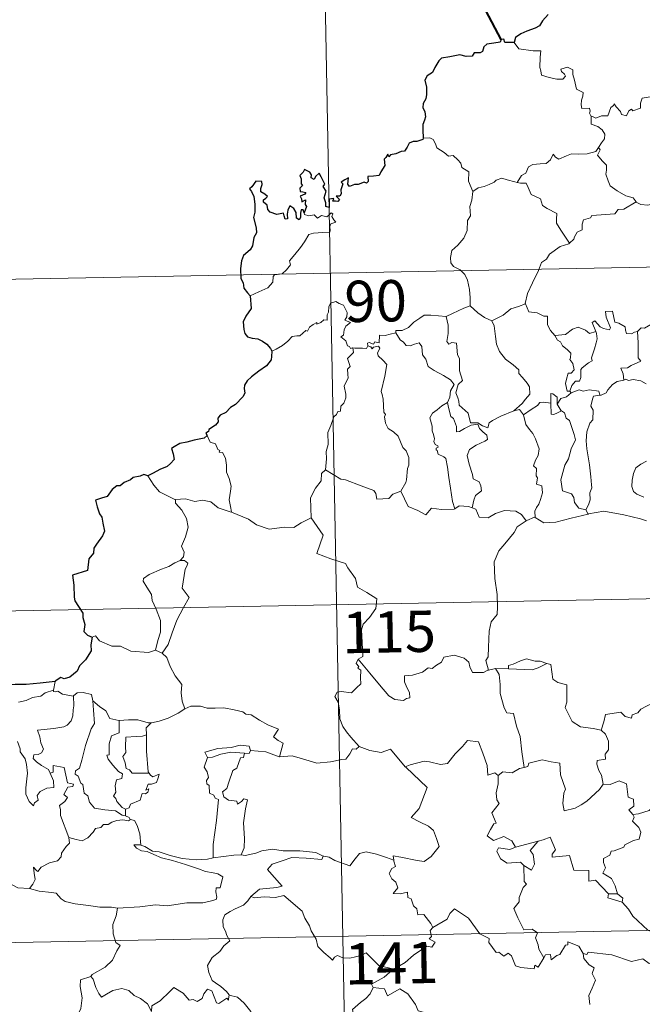
# Model space of a CAD drawing. Extents: x 626178 to 630689, y 780311 to 783365.
# Drawn here: x 626576 to 626689, y 782420 to 782599 of the extents above; entities that cross this region are included whole.
import ezdxf
from ezdxf.enums import TextEntityAlignment as Align

# ---------------------------------------------------------------- set-up
doc = ezdxf.new("R2010")
doc.units = 0
doc.header["$MEASUREMENT"] = 0
doc.layers.add('Nivel 63', color=7, linetype='Continuous')
doc.styles.add('Style-font002', font='font002.shx')

msp = doc.modelspace()

# ---------------------------------------------------------------- linework, layer by layer
at = {"layer": 'Nivel 63', "color": 7, "linetype": 'Continuous', "lineweight": 0}
for p, q in [((626631.499, 782613.001), (626636.055, 782372.112)), ((626544.373, 782551.111), (626897.434, 782557.786)), ((626457.244, 782489.222), (626986.839, 782499.235)), ((626458.382, 782428.998), (626987.974, 782439.014))]:
    msp.add_line(p, q, dxfattribs=at)
at = {"layer": 'Nivel 63', "color": 7, "linetype": 'Continuous', "lineweight": 40, "flags": 128}
msp.add_lwpolyline([(626663.632, 782595.253), (626660.88, 782600.51), (626657.255, 782602.746), (626655.828, 782605.66), (626653.889, 782607.616)], dxfattribs=at)
at = {"layer": 'Nivel 63', "color": 7, "linetype": 'Continuous', "lineweight": 30, "flags": 128}
for points in [[(626672.192, 782599.768), (626671.181, 782598.637), (626670.625, 782597.695), (626669.797, 782597.268), (626668.293, 782596.751), (626667.215, 782596.283), (626666.284, 782595.614), (626666.005, 782594.681)], [(626666.005, 782594.681), (626664.335, 782594.673), (626664.135, 782595.309), (626663.632, 782595.253), (626663.457, 782594.759), (626662.299, 782594.552), (626661.028, 782594.368), (626660.521, 782593.897), (626660.235, 782593.068), (626659.818, 782592.792), (626658.74, 782592.782), (626658.36, 782592.228), (626657.322, 782592.133), (626656.174, 782592.423), (626654.326, 782592.076), (626652.799, 782591.845), (626652.324, 782591.347), (626651.581, 782590.124), (626651.185, 782589.263), (626650.229, 782588.614), (626649.785, 782587.859), (626650.11, 782586.564), (626650.097, 782585.251), (626649.97, 782584.424), (626649.522, 782583.59), (626649.434, 782582.875), (626649.772, 782582.103), (626649.906, 782581.186), (626649.711, 782580.586), (626649.418, 782579.768), (626649.444, 782578.84), (626649.505, 782577.295)], [(626649.505, 782577.295), (626649.441, 782577.059), (626648.344, 782576.702), (626647.688, 782576.675), (626646.961, 782576.411), (626646.584, 782575.653), (626646.134, 782574.965), (626645.485, 782574.908), (626644.545, 782574.483), (626643.573, 782574.269), (626643.258, 782573.916), (626643.068, 782574.409), (626642.738, 782573.774), (626642.408, 782573.476), (626642.518, 782572.336), (626641.804, 782571.223), (626641.511, 782570.553), (626640.485, 782570.42), (626639.451, 782570.34), (626639.532, 782569.438), (626639.195, 782569.143), (626638.808, 782569.302), (626637.668, 782568.89), (626637.011, 782568.913), (626636.129, 782568.507), (626635.788, 782568.959), (626635.937, 782570.102), (626635.244, 782569.723), (626634.613, 782569.318), (626634.915, 782569.031), (626634.518, 782567.899), (626634.587, 782567.225), (626634.367, 782566.792), (626633.729, 782566.783), (626634.29, 782566.191), (626634.027, 782565.816), (626633.562, 782565.865), (626633.096, 782565.894), (626633.265, 782566.342), (626632.409, 782566.215), (626632.418, 782565.576), (626632.416, 782564.696), (626631.795, 782564.869), (626631.837, 782565.581), (626631.542, 782566.474), (626631.883, 782567.689), (626631.362, 782568.503), (626631.672, 782568.931), (626631.276, 782569.661), (626630.948, 782570.282), (626630.613, 782570.961), (626629.949, 782570.362), (626629.715, 782569.798), (626629.171, 782570.133), (626629.201, 782570.65), (626628.93, 782571.143), (626627.978, 782571.629), (626627.684, 782571.114), (626627.091, 782570.527), (626627.353, 782569.902), (626627.372, 782568.986), (626627.579, 782568.728), (626627.091, 782568.209), (626627.172, 782567.624), (626627.636, 782567.531), (626628.165, 782567.465), (626628.023, 782567.15), (626627.167, 782566.801)], [(626627.89, 782563.734), (626627.701, 782564.265), (626627.369, 782564.277), (626627.232, 782563.684), (626627.23, 782562.881), (626626.956, 782562.448), (626626.481, 782562.8), (626626.444, 782563.81), (626626.032, 782564.522), (626625.266, 782565.033), (626624.948, 782564.219), (626624.829, 782563.496), (626624.894, 782562.636), (626624.416, 782562.615), (626624.276, 782563.229), (626624.169, 782563.704), (626622.92, 782563.46), (626621.748, 782563.882), (626621.299, 782564.329), (626621.164, 782565.152), (626620.533, 782565.68), (626620.515, 782566.134), (626620.906, 782566.415), (626621.262, 782566.721), (626620.769, 782567.162), (626620.046, 782567.553), (626620.022, 782568.169), (626620.271, 782568.895), (626620.218, 782569.431), (626619.115, 782569.476), (626618.366, 782568.495), (626617.985, 782568.117), (626618.36, 782567.634), (626618.756, 782566.689), (626618.942, 782565.318), (626618.906, 782563.838), (626618.689, 782562.924), (626619.197, 782561.048), (626619.208, 782560.142), (626618.782, 782559.269), (626618.519, 782557.74), (626618.091, 782557.004), (626616.873, 782556.025), (626616.53, 782555.011), (626616.34, 782553.658), (626616.377, 782551.829), (626616.824, 782551.031), (626616.954, 782550.055), (626617.63, 782549.208), (626618.102, 782548.694)], [(626627.167, 782566.801), (626627.419, 782566.315), (626627.482, 782565.723), (626628.103, 782566.088), (626628.101, 782565.253), (626628.303, 782564.915), (626627.89, 782563.734)], [(626618.102, 782548.694), (626618.251, 782546.399), (626617.314, 782544.964), (626616.842, 782543.933), (626616.918, 782542.566), (626617.116, 782541.826), (626617.579, 782541.21), (626618.458, 782540.974), (626619.453, 782540.83), (626620.315, 782540.428), (626621.113, 782539.883), (626621.757, 782539.133), (626622.007, 782538.613)], [(626622.007, 782538.613), (626621.95, 782537.622), (626621.909, 782537.022), (626621.063, 782535.976), (626619.644, 782534.966), (626618.33, 782533.981), (626617.561, 782533.216), (626617.087, 782532.444), (626616.976, 782531.858), (626617.097, 782530.974), (626616.773, 782530.321), (626615.431, 782528.951), (626614.527, 782528.402), (626613.686, 782527.49), (626612.637, 782527.007), (626612.189, 782526.476), (626612.253, 782525.762), (626611.821, 782525.18), (626610.574, 782524.403), (626610.515, 782524.041), (626610.07, 782523.735), (626610.275, 782523.311)], [(626610.275, 782523.311), (626609.727, 782522.843), (626607.912, 782522.462), (626606.569, 782522.075), (626605.318, 782521.83), (626604.292, 782521.261), (626603.8, 782520.96), (626604.105, 782519.973), (626604.282, 782518.948), (626603.617, 782518.237), (626603, 782517.646), (626601.712, 782517.126), (626600.481, 782516.448), (626599.516, 782515.953)], [(626599.516, 782515.953), (626598.78, 782516.243), (626598.136, 782515.911), (626596.868, 782515.676), (626596.356, 782515.264), (626595.237, 782514.792), (626594.496, 782514.172), (626593.899, 782514.144), (626593.039, 782513.49), (626592.135, 782512.223), (626591.126, 782511.93), (626589.991, 782511.572), (626590.306, 782510.359), (626590.74, 782509.092), (626591.17, 782508.447), (626591.342, 782507.383), (626591.644, 782505.916), (626591.264, 782505.082), (626590.189, 782503.54), (626589.686, 782502.831), (626589.653, 782501.939), (626588.831, 782500.882), (626588.554, 782498.787), (626585.858, 782497.928), (626586.09, 782496.136), (626586.117, 782493.964), (626586.272, 782493.283), (626587.709, 782491.001), (626587.737, 782490.26), (626588.074, 782488.96), (626587.882, 782487.706), (626588.583, 782487.024), (626589.414, 782486.652)], [(626589.414, 782486.652), (626589.188, 782485.27), (626589.254, 782484.21), (626588.213, 782482.53), (626587.12, 782481.457), (626586.681, 782480.512), (626585.328, 782479.43), (626584.344, 782479.091), (626583.733, 782479.318), (626582.701, 782478.707), (626582.684, 782478.617)], [(626582.684, 782478.617), (626579.982, 782478.303), (626577.402, 782478.064), (626575.429, 782478.088), (626573.543, 782477.888), (626572.596, 782477.157), (626571.391, 782476.675), (626571.264, 782474.431), (626571.041, 782472.475), (626570.089, 782471.18), (626569.284, 782470.39), (626569.522, 782469.652), (626569.475, 782468.607), (626568.219, 782467.983), (626566.607, 782467.345), (626565.938, 782466.326)]]:
    msp.add_lwpolyline(points, dxfattribs=at)
at = {"layer": 'Nivel 63', "color": 7, "linetype": 'Continuous', "lineweight": 0, "flags": 128}
for points in [[(626666.005, 782594.681), (626666.889, 782593.52), (626669.478, 782593.189), (626670.826, 782593.197), (626670.702, 782592.035), (626670.662, 782590.144), (626670.858, 782589.533), (626670.977, 782588.738), (626672.393, 782588.307), (626673.764, 782588.044), (626674.829, 782588.018), (626675.305, 782588.558), (626675.151, 782588.961), (626674.634, 782589.42), (626674.486, 782589.841), (626675.696, 782590.189), (626676.671, 782589.728), (626676.653, 782588.851), (626676.967, 782587.843), (626677.342, 782586.184), (626678.537, 782585.606), (626678.461, 782584.959), (626678.221, 782584.216), (626678.151, 782583.366), (626678.272, 782582.718), (626679.672, 782582.739), (626679.798, 782582.207), (626679.701, 782581.831), (626680.017, 782581.271)], [(626693.616, 782587.303), (626692.69, 782586.532), (626691.949, 782585.442), (626691.069, 782584.89), (626689.26, 782584.579), (626688.952, 782583.656), (626688.928, 782582.777), (626687.568, 782582.255), (626687.299, 782582.605), (626686.837, 782582.295), (626686.427, 782581.341), (626685.48, 782581.599), (626685.29, 782582.145), (626684.532, 782582.997), (626684.182, 782583.522), (626684.032, 782583.269), (626683.547, 782582.887), (626683.042, 782581.39), (626681.89, 782581.368), (626680.83, 782580.922), (626680.14, 782581.333), (626680.017, 782581.271)], [(626680.017, 782581.271), (626679.974, 782579.84), (626681.188, 782579.444), (626681.994, 782578.804), (626682.457, 782578.048), (626682.431, 782577.188), (626681.85, 782576.473), (626681.32, 782575.622)], [(626649.505, 782577.295), (626650.674, 782577.346), (626651.282, 782577.039), (626651.733, 782576.257), (626651.944, 782575.567), (626653.32, 782574.728), (626654.063, 782574.061), (626654.92, 782574.145), (626655.758, 782573.382), (626656.338, 782572.755), (626656.537, 782571.958), (626657.782, 782571.173), (626657.7, 782569.493), (626658.489, 782567.623)], [(626666.552, 782569.282), (626667.366, 782570.514), (626668.101, 782570.929), (626668.605, 782572.099), (626669.372, 782572.554), (626670.751, 782572.626), (626671.794, 782572.689), (626672.58, 782573.36), (626673.102, 782574.381), (626673.517, 782573.828), (626674.104, 782573.468), (626675.533, 782574.074), (626676.427, 782574.483), (626677.605, 782574.387), (626679.236, 782574.463), (626680.81, 782574.885), (626681.32, 782575.622)], [(626681.32, 782575.622), (626681.596, 782575.211), (626681.155, 782574.201), (626682.002, 782573.194), (626682.801, 782572.429), (626682.753, 782571.471), (626682.678, 782570.767), (626683.082, 782569.529), (626683.438, 782568.663), (626684.71, 782567.746), (626686.263, 782566.862), (626687.626, 782566.49), (626688.132, 782565.751)], [(626658.489, 782567.623), (626659.453, 782568.266), (626660.565, 782568.518), (626661.468, 782568.872), (626662.353, 782569.288), (626662.741, 782569.69), (626663.783, 782570.026), (626664.771, 782569.72), (626666.12, 782569.363), (626666.552, 782569.282)], [(626666.552, 782569.282), (626667.132, 782569.147), (626668.213, 782569.125), (626668.532, 782568.327), (626669.099, 782567.09), (626670.765, 782566.264), (626671.144, 782565.091), (626671.976, 782564.563), (626673.754, 782563.631), (626673.703, 782562.614), (626673.683, 782561.885), (626674.499, 782560.598), (626676.064, 782558.224)], [(626658.489, 782567.623), (626658.349, 782566.07), (626657.981, 782564.874), (626658.107, 782563.225), (626657.535, 782562.358), (626657.482, 782560.509), (626656.902, 782559.134), (626655.765, 782557.874), (626654.707, 782556.921), (626654.433, 782555.632), (626654.495, 782554.684), (626655.001, 782553.984), (626656.226, 782553.399), (626657.034, 782552.536), (626657.524, 782551.489), (626657.904, 782549.809), (626658.031, 782548.278), (626658.022, 782546.863)], [(626688.132, 782565.751), (626685.915, 782564.398), (626684.912, 782564.361), (626684.315, 782563.549), (626680.11, 782563.233), (626679.844, 782562.826), (626678.626, 782562.488), (626678.379, 782561.705), (626678.348, 782560.674), (626677.445, 782560.22), (626676.942, 782559.404), (626676.87, 782558.99), (626676.064, 782558.224)], [(626688.132, 782565.751), (626688.151, 782565.709), (626689.035, 782565.275), (626690.287, 782565.116), (626691.477, 782565.435), (626692.63, 782565.285), (626693.99, 782564.751), (626694.294, 782564.009), (626695.358, 782563.178), (626696.737, 782562.947), (626697.621, 782562.746), (626698.104, 782561.422), (626698.146, 782560.125), (626699.186, 782559.625)], [(626618.102, 782548.694), (626619.691, 782549.406), (626621.319, 782550.14), (626622.181, 782551.123), (626622.263, 782552.157), (626622.521, 782552.513), (626623.888, 782552.692), (626624.683, 782553.37), (626625.395, 782554.304), (626625.248, 782555.031), (626626.174, 782556.19), (626627.208, 782557.454), (626627.978, 782558.506), (626628.733, 782559.833), (626629.603, 782560.068), (626631.264, 782560.146), (626632.567, 782560.212), (626632.581, 782560.54), (626632.553, 782561.265), (626632.76, 782561.769), (626633.612, 782562.058), (626633.264, 782562.5), (626632.932, 782563.107), (626633.125, 782563.583), (626632.789, 782563.725), (626632.352, 782563.315), (626632.03, 782563.019), (626631.051, 782563.263), (626630.336, 782562.761), (626629.68, 782563.397), (626628.728, 782563.2), (626627.967, 782563.432), (626627.89, 782563.734)], [(626676.064, 782558.224), (626675.96, 782558.127), (626674.387, 782557.63), (626672.45, 782556.21), (626671.882, 782555.341), (626670.956, 782554.7), (626670.446, 782553.302), (626669.335, 782551.024), (626668.428, 782549.089), (626668.008, 782547.273), (626668.043, 782547.211)], [(626699.186, 782559.625), (626700.204, 782558.98), (626700.746, 782558.583), (626700.768, 782557.825), (626700.237, 782556.959), (626699.431, 782555.853), (626699.132, 782555.204), (626698.184, 782554.231), (626696.373, 782552.537), (626694.104, 782552.399), (626693.115, 782551.454), (626692.37, 782550.242), (626691.474, 782549.619), (626691.33, 782548.357), (626691.204, 782547.058), (626691.136, 782545.882), (626691.621, 782544.498), (626692.412, 782543.893), (626691.57, 782543.872), (626689.659, 782542.786), (626689.063, 782542.842), (626688.412, 782542.194)], [(626636.753, 782539.199), (626636.675, 782539.2), (626636.287, 782539.102), (626636.128, 782539.453), (626635.751, 782539.598), (626635.469, 782540.471), (626634.552, 782541.232), (626635.052, 782541.535), (626635.123, 782542.474), (626635.457, 782543.188), (626636.327, 782543.837), (626635.273, 782544.238), (626635.616, 782544.84), (626635.696, 782545.672), (626635.028, 782546.946), (626634.264, 782547.279), (626633.624, 782547.66), (626632.651, 782547.317), (626632.381, 782546.682), (626632.299, 782545.723), (626632.076, 782545.215), (626632.061, 782544.252), (626631.467, 782544.328), (626630.894, 782543.824), (626630.195, 782543.496), (626630.185, 782543.81), (626629.499, 782543.483), (626628.85, 782542.97), (626628.524, 782542.237), (626628.166, 782542.346), (626627.105, 782541.42), (626626.584, 782541.375), (626625.697, 782541.31), (626624.932, 782540.41), (626623.98, 782539.63), (626622.831, 782538.955), (626622.007, 782538.613)], [(626653.696, 782544.898), (626653.692, 782544.914), (626654.813, 782545.478), (626656.864, 782546.415), (626658.022, 782546.863)], [(626658.022, 782546.863), (626659.4, 782545.576), (626660.645, 782544.723), (626661.964, 782544.142)], [(626668.043, 782547.211), (626666.802, 782546.75), (626665.404, 782546.28), (626663.987, 782545.163), (626661.964, 782544.142)], [(626668.043, 782547.211), (626668.679, 782545.74), (626670.166, 782545.583), (626671.412, 782544.991), (626672.066, 782544.956), (626672.048, 782543.376), (626672.63, 782542.359), (626673.389, 782541.461)], [(626688.412, 782542.194), (626687.882, 782542.066), (626687.334, 782541.748), (626686.408, 782541.835), (626686.248, 782542.442), (626686.141, 782543.028), (626684.988, 782543.715), (626684.309, 782543.858), (626683.879, 782545.875), (626682.594, 782545.837), (626682.734, 782544.772), (626683.492, 782542.866), (626683.291, 782542.486), (626682.255, 782542.714), (626681.594, 782543.07), (626680.682, 782544.119), (626680.193, 782543.851), (626680.841, 782542.164)], [(626644.534, 782541.971), (626644.546, 782542.376), (626645.694, 782542.404), (626646.85, 782542.917), (626647.801, 782543.862), (626648.872, 782544.631), (626649.657, 782545.157), (626650.898, 782545.184), (626653.696, 782544.898), (626653.692, 782544.914)], [(626665.926, 782527.754), (626663.605, 782526.837), (626662.094, 782526.027), (626661.445, 782525.576), (626661.203, 782524.694), (626660.249, 782525.034), (626659.43, 782525.611), (626658.092, 782525.586), (626657.687, 782527.351), (626656.005, 782528.789), (626655.969, 782529.54), (626655.809, 782530.167), (626655.402, 782531.046), (626655.876, 782532.576), (626656.652, 782533.285), (626656.099, 782535.027), (626656.105, 782537.285), (626655.728, 782537.924), (626655.526, 782540.083), (626654.689, 782540.209), (626654.178, 782539.921), (626653.776, 782540.349), (626654.032, 782541.831), (626654.053, 782543.359), (626653.692, 782544.914)], [(626661.964, 782544.142), (626662.408, 782543.194), (626662.606, 782541.299), (626662.796, 782539.905), (626663.362, 782538.57), (626664.42, 782537.184), (626665.838, 782536.14), (626666.863, 782535.256), (626666.838, 782534.575), (626667.524, 782533.809), (626668.381, 782532.817), (626668.806, 782532.138), (626668.846, 782530.782), (626668.089, 782529.878), (626667.437, 782529.117), (626665.926, 782527.754)], [(626644.534, 782541.971), (626643.48, 782541.725), (626642.607, 782541.448), (626641.549, 782541.544), (626641.526, 782540.154), (626640.702, 782540.324), (626640.481, 782539.882), (626639.719, 782540.183), (626639.407, 782540.052), (626639.428, 782539.577), (626639.425, 782539.562)], [(626653.933, 782529.32), (626654.353, 782530.256), (626654.483, 782531.415), (626655.108, 782532.55), (626654.436, 782533.407), (626653.154, 782534.2), (626651.471, 782535.091), (626650.399, 782535.838), (626649.987, 782537.181), (626649.382, 782537.976), (626649.222, 782539.446), (626648.775, 782540.145), (626647.949, 782539.914), (626647.132, 782539.559), (626646.384, 782539.673), (626645.93, 782540.28), (626645.328, 782540.682), (626644.534, 782541.971)], [(626673.389, 782541.461), (626675.309, 782541.673), (626676.589, 782542.615), (626677.63, 782543.003), (626678.944, 782542.423), (626679.681, 782541.841), (626680.841, 782542.164)], [(626680.841, 782542.164), (626680.959, 782541.834), (626681.071, 782540.88), (626680.921, 782540.117), (626680.617, 782539.067), (626680.314, 782538.155), (626680.056, 782537.436), (626680.195, 782536.865), (626679.534, 782536.489), (626678.349, 782535.593), (626678.084, 782535.286), (626678.087, 782533.854), (626677.886, 782533.167), (626677.176, 782533.154), (626676.469, 782532.364), (626676.126, 782531.369)], [(626688.412, 782542.194), (626688.513, 782540.118), (626688.521, 782538.532), (626688.504, 782537.398), (626689.004, 782536.778), (626687.232, 782536), (626686.564, 782535.614), (626685.389, 782535.546), (626685.806, 782534.522), (626685.924, 782533.347)], [(626673.389, 782541.461), (626673.892, 782540.646), (626674.453, 782540.296), (626674.766, 782539.606), (626675.652, 782538.898), (626676.294, 782538.227), (626676.22, 782537.416), (626676.101, 782537.136), (626676.691, 782536.388), (626676.903, 782535.235), (626676.36, 782534.634), (626675.825, 782534.595), (626675.493, 782533.539), (626675.306, 782532.733), (626675.64, 782531.354), (626676.126, 782531.369)], [(626631.764, 782517.066), (626631.931, 782519.053), (626631.91, 782520.384), (626632.26, 782521.663), (626632.186, 782523.85), (626632.725, 782525.106), (626633.272, 782526.712), (626633.735, 782527.131), (626633.992, 782527.666), (626634.477, 782527.731), (626634.566, 782528.621), (626635.112, 782529.155), (626635.43, 782530.156), (626635.449, 782530.807), (626635.162, 782532.259), (626635.463, 782532.926), (626635.864, 782533.727), (626635.832, 782534.469), (626635.736, 782535.323), (626636.218, 782535.835), (626635.737, 782537.291), (626636.876, 782538.408), (626636.753, 782539.199)], [(626639.425, 782539.562), (626639.183, 782539.133), (626638.473, 782539.184), (626637.11, 782539.162), (626636.753, 782539.199)], [(626639.425, 782539.562), (626640.02, 782539.4), (626640.228, 782539.074), (626640.477, 782539.318), (626641.382, 782539.504), (626641.645, 782539.157), (626641.471, 782538.724), (626641.209, 782538.308), (626641.354, 782537.793), (626642.195, 782537.001), (626642.881, 782536.176), (626642.525, 782534.086), (626641.841, 782531.321), (626642.064, 782530.72), (626642.241, 782529.923), (626642.357, 782527.523), (626642.635, 782527.105), (626642.495, 782526.667), (626642.645, 782525.513), (626643.131, 782524.549), (626644.088, 782523.953), (626644.949, 782523.192), (626645.376, 782522.163), (626645.788, 782521.126), (626646.384, 782520.511), (626646.861, 782519.285), (626646.863, 782517.93), (626646.64, 782517.334), (626646.46, 782515.225), (626646.357, 782514.742), (626645.438, 782513.177)], [(626685.924, 782533.347), (626684.717, 782533.092), (626683.867, 782532.554), (626683.041, 782531.599), (626682.717, 782531.057), (626681.809, 782530.634), (626681.561, 782530.605)], [(626685.924, 782533.347), (626686.307, 782533.541), (626686.754, 782533.263), (626687.636, 782533.464), (626688.993, 782533.236), (626689.996, 782532.682)], [(626676.126, 782531.369), (626676.389, 782531.025)], [(626676.389, 782531.025), (626677.837, 782531.626), (626678.553, 782531.339), (626679.649, 782531.575), (626681.381, 782531.367), (626681.561, 782530.605)], [(626673.847, 782528.991), (626673.788, 782530.266), (626673.027, 782530.849), (626672.67, 782530.908), (626672.649, 782529.161)], [(626676.389, 782531.025), (626675.509, 782530.346), (626674.499, 782530.04), (626673.847, 782528.991)], [(626681.561, 782530.605), (626680.424, 782530.46), (626680.238, 782529.905), (626679.933, 782528.6), (626680.358, 782527.933), (626680.27, 782526.121), (626679.755, 782525.551), (626679.231, 782523.959), (626679.097, 782522.341), (626679.183, 782520.879), (626679.677, 782517.996), (626679.919, 782515.776), (626680.056, 782514.363), (626680.117, 782513.803), (626679.774, 782512.876), (626679.802, 782511.6), (626679.503, 782510.733), (626679.016, 782509.795)], [(626653.933, 782529.32), (626652.91, 782528.716), (626652.024, 782527.945), (626651.204, 782527.341), (626650.728, 782526.491), (626651.102, 782524.994), (626651.1, 782524.169), (626651.392, 782523.496), (626651.546, 782522.694), (626651.435, 782522.194), (626651.681, 782521.656), (626652.144, 782521.396), (626652.199, 782521.169), (626651.825, 782521.017), (626651.827, 782520.723), (626652.054, 782520.574), (626652.214, 782519.901), (626653.219, 782519.439), (626653.624, 782519.118), (626653.937, 782517.571), (626654.15, 782515.695), (626654.431, 782513.735), (626654.841, 782511.319), (626655.216, 782509.992)], [(626658.389, 782510.18), (626658.675, 782511.578), (626659.003, 782512.403), (626660.085, 782513.264), (626659.939, 782514.153), (626659.662, 782514.893), (626658.578, 782515.421), (626658.419, 782516.227), (626657.844, 782518.098), (626657.472, 782519.657), (626657.879, 782520.784), (626659.141, 782521.534), (626660.68, 782522.246), (626661.158, 782522.558), (626661.047, 782523.346), (626660.297, 782523.975), (626659.747, 782524.602), (626659.436, 782525.375), (626658.183, 782525.201), (626656.997, 782524.575), (626656.067, 782524.019), (626655.528, 782523.962), (626655.53, 782524.953), (626654.999, 782526.365), (626654.511, 782526.77), (626654.122, 782528.383), (626653.929, 782529.315), (626653.933, 782529.32)], [(626665.926, 782527.754), (626666.977, 782528.028), (626667.733, 782527.085)], [(626672.649, 782529.161), (626671.323, 782529.359), (626670.684, 782529.318), (626670.273, 782528.733), (626669.074, 782528.01), (626667.733, 782527.085)], [(626672.649, 782529.161), (626672.654, 782529.103), (626672.713, 782527.18), (626673.21, 782527.106), (626673.854, 782527.437), (626674.598, 782527.775)], [(626673.847, 782528.991), (626674.551, 782527.807), (626674.598, 782527.775)], [(626674.598, 782527.775), (626675.134, 782527.419), (626675.469, 782526.456), (626676.029, 782526.037), (626676.897, 782523.5), (626677.146, 782522.515), (626676.336, 782520.878), (626675.887, 782519.055), (626675.22, 782517.92), (626674.492, 782515.275), (626674.8, 782513.278), (626676.431, 782512.695), (626676.859, 782512.07), (626676.942, 782511.153), (626677.768, 782510.117), (626679.016, 782509.795)], [(626667.733, 782527.085), (626668.147, 782525.312), (626668.786, 782524.416), (626669.374, 782523.664), (626669.907, 782522.701), (626670.529, 782520.91), (626670.396, 782519.675), (626669.857, 782518.792), (626669.52, 782517.763), (626670.093, 782517.292), (626670.036, 782515.987), (626670.253, 782515.599), (626670.09, 782514.476), (626671.053, 782514.14), (626671.137, 782512.861), (626670.798, 782511.661), (626670.503, 782510.85), (626670.044, 782510.234), (626669.763, 782509.574), (626669.853, 782508.379)], [(626610.275, 782523.311), (626610.823, 782522.115), (626611.799, 782521.811), (626612.205, 782520.77), (626612.565, 782520.567), (626612.487, 782520.259), (626613.063, 782520.222), (626613.623, 782519.174), (626613.78, 782517.888), (626613.785, 782516.65), (626614.249, 782515.477), (626614.668, 782514.077), (626614.523, 782513.179), (626614.296, 782511.613), (626614.585, 782510.086), (626614.701, 782509.349)], [(626631.764, 782517.066), (626631.06, 782516.426), (626630.986, 782515.096), (626629.941, 782513.732), (626629.051, 782511.956), (626629.157, 782508.317)], [(626645.438, 782513.177), (626643.998, 782512.636), (626643.267, 782511.829), (626641.109, 782511.713), (626640.902, 782512.755), (626640.545, 782513.304), (626638.235, 782514.153), (626635.391, 782515.253), (626634.551, 782515.355), (626631.764, 782517.066)], [(626690.007, 782518.633), (626688.983, 782518.081), (626688.113, 782517.442), (626687.665, 782516.403), (626687.449, 782515.21), (626687.367, 782514.047), (626687.653, 782513.116), (626688.282, 782512.631), (626689.573, 782512.095)], [(626604.532, 782511.64), (626603.217, 782512.302), (626601.643, 782513.04), (626600.6, 782514.255), (626599.516, 782515.953)], [(626614.701, 782509.349), (626614.479, 782509.446), (626612.275, 782510.179), (626610.947, 782511.248), (626609.449, 782511.55), (626608.041, 782511.292), (626606.362, 782511.778), (626604.527, 782511.69), (626604.532, 782511.64)], [(626604.532, 782511.64), (626604.562, 782511.01), (626605.67, 782509.754), (626606.525, 782508.233), (626606.841, 782506.668), (626606.376, 782504.9), (626605.636, 782503.207), (626606.087, 782502.092), (626605.958, 782501.286), (626605.387, 782500.611)], [(626655.216, 782509.992), (626655.118, 782509.925), (626652.837, 782509.834), (626651.032, 782510.081), (626649.98, 782508.911), (626648.501, 782509.662), (626646.791, 782510.42), (626645.438, 782513.177)], [(626658.389, 782510.18), (626657.741, 782510.419), (626656.018, 782510.533), (626655.216, 782509.992)], [(626668.204, 782507.812), (626667.328, 782508.934), (626666.342, 782509.581), (626664.286, 782509.667), (626662.64, 782509.125), (626661.321, 782508.338), (626659.65, 782508.476), (626659.038, 782509.934), (626658.389, 782510.18)], [(626679.016, 782509.795), (626679.457, 782509.039)], [(626629.157, 782508.317), (626627.317, 782507.463), (626626.018, 782506.565), (626624.292, 782506.652), (626622.926, 782506.451), (626621.521, 782506.258), (626619.257, 782507.098), (626617.77, 782508.077), (626614.701, 782509.349)], [(626629.157, 782508.317), (626631.342, 782505.209), (626630.186, 782501.852), (626632.713, 782500.871), (626635.413, 782500.061), (626635.826, 782499.255), (626637.231, 782497.315), (626637.551, 782495.739), (626639.275, 782494.759), (626641.097, 782493.624), (626640.91, 782491.872), (626639.741, 782490.234), (626638.602, 782489.01), (626638.273, 782488.015), (626638.425, 782485.68), (626638.512, 782483.186), (626637.673, 782482.685)], [(626669.853, 782508.379), (626669.73, 782508.461), (626668.301, 782507.882), (626668.204, 782507.812)], [(626679.457, 782509.039), (626676.335, 782508.277), (626673.604, 782507.534), (626671.375, 782507.443), (626669.853, 782508.379)], [(626690.03, 782507.782), (626688.965, 782508.18), (626685.904, 782508.92), (626682.291, 782509.57), (626679.52, 782509.053), (626679.457, 782509.039)], [(626668.204, 782507.812), (626666.531, 782506.691), (626666.042, 782505.664), (626664.319, 782503.603), (626663.234, 782502.353), (626662.371, 782500.371), (626662.511, 782497.324), (626662.913, 782494.397), (626662.973, 782492.169), (626662.928, 782490.801), (626661.83, 782489.466), (626661.464, 782487.76), (626661.333, 782484.852), (626661.293, 782483.124), (626660.892, 782482.454), (626661.345, 782480.688)], [(626605.387, 782500.611), (626604.425, 782500.171), (626603.345, 782499.524), (626601.97, 782499.022), (626599.736, 782498.039), (626598.747, 782497.352), (626598.67, 782496.859), (626599.326, 782495.746), (626600.165, 782494.41), (626600.294, 782493.316), (626600.997, 782491.783), (626601.837, 782489.681), (626601.823, 782487.557), (626601.349, 782486.068), (626600.884, 782484.29)], [(626605.387, 782500.611), (626606.166, 782500.578), (626606.772, 782500.128), (626606.597, 782499.557), (626606.275, 782499.038), (626605.742, 782495.567), (626607.038, 782493.879), (626605.976, 782492.083), (626604.784, 782489.769), (626603.929, 782487.444), (626603.207, 782485.357), (626602.093, 782483.737)], [(626589.414, 782486.652), (626590.003, 782486.891), (626590.709, 782485.986), (626592.996, 782485.065), (626594.567, 782485.066), (626596.433, 782484.12), (626599.604, 782483.863), (626600.884, 782484.29)], [(626600.884, 782484.29), (626602.093, 782483.737)], [(626602.093, 782483.737), (626602.934, 782482.957), (626603.566, 782481.352), (626604.471, 782479.654), (626605.681, 782478.062), (626605.577, 782476.583), (626605.733, 782475.02), (626606.233, 782473.63)], [(626661.345, 782480.688), (626661.232, 782480.665), (626660.446, 782480.236), (626658.459, 782480.256), (626657.994, 782481.281), (626657.804, 782482.106), (626656.944, 782482.85), (626655.097, 782483.38), (626653.243, 782483.042), (626652.791, 782482.121), (626651.897, 782481.574), (626651.155, 782480.955), (626650.411, 782481.108), (626649.354, 782480.333), (626647.578, 782479.761), (626646.083, 782479.623), (626646.081, 782478.576), (626646.538, 782477.545), (626647.005, 782476.638), (626647.077, 782475.627), (626646.445, 782475.515), (626645.939, 782475.162), (626644.355, 782475.348), (626643.236, 782476.044), (626641.583, 782477.993), (626639.812, 782480.124), (626637.673, 782482.685)], [(626637.673, 782482.685), (626637.349, 782481.867), (626637.792, 782481.361), (626637.613, 782481.039), (626638.168, 782480.661), (626638.138, 782479.256), (626638.175, 782478.186), (626637.408, 782477.442), (626636.499, 782476.573), (626634.634, 782476.814), (626633.896, 782476.702), (626633.471, 782475.873), (626634.093, 782474.835), (626634.325, 782473.464), (626634.366, 782471.815), (626634.889, 782470.42), (626635.572, 782469.496), (626636.337, 782468.504), (626637.88, 782466.81)], [(626671.928, 782481.904), (626670.712, 782482.324), (626669.852, 782482.311), (626668.229, 782482.762), (626667.138, 782482.38), (626665.852, 782481.76), (626665.01, 782481.546), (626664.961, 782480.934)], [(626664.961, 782480.934), (626669.278, 782480.713), (626670.361, 782481.125), (626671.928, 782481.904)], [(626681.805, 782469.808), (626680.371, 782470.07), (626678.047, 782470.398), (626676.516, 782471.376), (626675.292, 782473.916), (626675.56, 782474.885), (626675.546, 782478.034), (626673.956, 782478.428), (626673.037, 782479.012), (626672.694, 782481.706), (626671.946, 782481.896), (626671.928, 782481.904)], [(626662.63, 782480.999), (626661.345, 782480.688)], [(626664.961, 782480.934), (626662.63, 782480.999)], [(626662.63, 782480.999), (626663.311, 782479.905), (626663.487, 782478.06), (626663.453, 782476.414), (626664.193, 782473.849), (626664.663, 782472.919), (626665.887, 782472.821), (626666.408, 782470.535), (626667.127, 782468.601), (626667.402, 782465.817), (626667.821, 782463.008)], [(626582.684, 782478.617), (626582.404, 782477.068)], [(626576.055, 782474.843), (626577.437, 782475.172), (626578.547, 782475.691), (626580.074, 782475.973), (626580.889, 782476.548), (626582.404, 782477.068)], [(626586.048, 782476.043), (626586.106, 782474.21), (626585.962, 782473.469), (626585.905, 782472.367), (626585.606, 782471.491), (626584.847, 782470.68), (626584.284, 782470.393), (626582.43, 782470.065), (626579.467, 782469.766), (626579.898, 782468.55), (626580.097, 782467.453), (626580.594, 782466.323), (626580.18, 782465.689), (626579.606, 782465.379), (626578.822, 782465.287), (626578.667, 782464.607), (626579.316, 782464.01), (626580.236, 782463.366), (626581.469, 782462.623), (626581.788, 782461.941)], [(626582.404, 782477.068), (626582.366, 782476.831), (626582.802, 782476.734), (626583.147, 782476.888), (626584.036, 782476.326), (626585.929, 782475.955), (626586.048, 782476.043)], [(626586.048, 782476.043), (626586.711, 782476.537), (626587.785, 782476.63), (626589.27, 782476.287), (626589.522, 782475.132)], [(626589.522, 782475.132), (626589.672, 782473.416), (626589.858, 782471.006), (626589.206, 782470.029), (626588.191, 782466.989), (626587.523, 782464.359), (626587.092, 782462.895), (626586.384, 782462.37), (626586.334, 782461.77), (626586.878, 782461.426), (626587.36, 782460.18), (626587.733, 782459.911), (626587.925, 782458.331), (626588.636, 782457.858), (626588.9, 782456.713), (626589.824, 782455.623), (626591.736, 782455.328), (626593.632, 782455.132), (626594.878, 782454.327), (626595.46, 782454.201)], [(626589.522, 782475.132), (626590.709, 782474.098), (626591.867, 782473.292), (626592.609, 782471.904), (626594.25, 782471.537), (626594.304, 782471.535)], [(626606.233, 782473.63), (626607.334, 782474.135), (626609.077, 782474.16), (626610.291, 782473.777), (626611.761, 782473.804), (626613.288, 782473.862), (626615.163, 782473.491), (626616.784, 782473.129), (626617.316, 782472.706), (626618.258, 782472.537), (626619.805, 782471.619), (626621.279, 782470.725), (626623.248, 782469.94), (626622.3, 782468.568), (626623.15, 782467.919), (626624.05, 782467.405), (626623.416, 782464.947)], [(626692.221, 782475.273), (626688.979, 782473.563), (626688.473, 782472.904), (626687.427, 782472.585), (626687.291, 782471.936), (626686.161, 782472.268), (626685.388, 782473.031), (626682.57, 782472.605), (626682.279, 782471.274), (626681.805, 782469.808)], [(626600.093, 782471.134), (626600.185, 782471.131), (626601.544, 782471.394), (626603.216, 782471.975), (626605.022, 782472.844), (626606.233, 782473.63)], [(626594.304, 782471.535), (626594.287, 782469.283), (626592.927, 782468.732), (626592.49, 782467.311), (626592.504, 782465.317), (626592.082, 782465.209), (626592.337, 782464.519), (626593.156, 782463.395), (626594.191, 782462.279), (626594.906, 782461.828), (626594.818, 782461.001), (626593.824, 782460.787), (626593.572, 782459.684), (626593.692, 782458.544), (626593.272, 782457.806), (626593.71, 782457.372), (626593.88, 782456.832), (626594.839, 782455.744), (626595.455, 782455.457)], [(626594.304, 782471.535), (626595.99, 782471.657), (626597.715, 782471.634), (626599.543, 782471.12), (626600.093, 782471.134)], [(626600.093, 782471.134), (626599.215, 782470.173), (626599.257, 782468.927)], [(626599.257, 782468.927), (626598.557, 782468.684), (626597.414, 782468.627), (626595.489, 782468.535), (626595.435, 782466.743), (626595.513, 782465.699), (626595.002, 782464.983), (626595.396, 782463.865), (626595.564, 782462.793), (626596.16, 782462.573), (626596.666, 782461.961), (626597.528, 782461.964), (626599.724, 782461.981)], [(626599.257, 782468.927), (626599.259, 782468.815), (626599.286, 782465.989), (626599.543, 782462.235), (626599.724, 782461.981)], [(626681.805, 782469.808), (626682.575, 782469.078), (626683.111, 782467.809), (626683.123, 782466.209), (626682.516, 782465.39), (626682.597, 782464.517), (626681.05, 782464.252), (626681.018, 782463.593), (626681.374, 782462.46), (626681.852, 782461.596), (626682.195, 782459.977)], [(626581.788, 782461.941), (626582.361, 782460.576), (626582.426, 782459.376), (626581.177, 782459.222), (626579.963, 782458.667), (626579.415, 782457.908), (626579.575, 782457.066), (626578.944, 782456.598), (626578.759, 782456.032), (626577.97, 782456.809), (626577.384, 782458.153), (626577.353, 782459.309), (626577.556, 782460.912), (626577.666, 782461.986), (626577.481, 782463.52), (626577.231, 782464.585), (626576.315, 782465.823), (626576.324, 782466.402), (626575.828, 782467.69)], [(626618.121, 782466.101), (626617.878, 782466.89), (626616.277, 782467.06), (626614.651, 782466.611), (626612.233, 782466.472), (626609.85, 782465.77), (626610.34, 782464.806)], [(626646.328, 782463.052), (626646.234, 782463.148), (626647.14, 782463.504), (626649.682, 782464.124), (626650.625, 782464.022), (626652.642, 782463.533), (626653.911, 782463.722), (626655.32, 782465.459), (626656.631, 782466.783), (626657.523, 782467.88), (626659.546, 782467.638), (626660.328, 782465.622), (626661.109, 782463.362), (626661.21, 782461.613), (626662.48, 782462.044), (626663.086, 782461.542)], [(626610.34, 782464.806), (626611.263, 782464.868), (626612.784, 782465.39), (626614.601, 782465.755), (626617.077, 782465.594)], [(626617.077, 782465.594), (626616.901, 782464.817), (626616.346, 782464.758), (626615.638, 782462.851), (626614.951, 782462.48), (626614.242, 782460.321), (626613.862, 782459.165), (626613.081, 782458.587), (626613.278, 782457.692), (626614.18, 782457.049), (626615.643, 782456.873), (626615.809, 782456.347), (626616.515, 782456.81), (626616.91, 782457.291), (626617.609, 782457.109), (626617.257, 782455.51), (626616.867, 782452.974), (626617.032, 782450.092), (626616.978, 782448.392), (626616.474, 782447.142)], [(626618.121, 782466.101), (626617.902, 782465.555), (626617.077, 782465.594)], [(626623.416, 782464.947), (626623.368, 782464.94), (626620.945, 782465.822), (626618.121, 782466.101)], [(626637.88, 782466.81), (626637.317, 782466.327), (626636.667, 782466.385), (626636.184, 782465.486), (626635.463, 782464.491), (626634.758, 782464.421), (626632.652, 782464.004), (626630.179, 782463.796), (626627.61, 782464.581), (626625.692, 782465.092), (626623.416, 782464.947)], [(626637.88, 782466.81), (626637.896, 782466.798), (626639.809, 782466.105), (626641.841, 782465.707), (626643.564, 782466.299), (626646.234, 782463.148)], [(626585.17, 782450.302), (626583.669, 782454.272), (626583.683, 782455.326), (626583.469, 782456.072), (626584.427, 782456.804), (626584.913, 782457.54), (626584.282, 782458.116), (626584.981, 782459.448), (626585.89, 782459.544), (626586.011, 782459.994), (626584.955, 782460.219), (626584.314, 782463), (626582.3, 782463.387), (626582.301, 782462.177), (626581.788, 782461.941)], [(626610.34, 782464.806), (626609.712, 782463.049), (626610.304, 782462.185), (626610.51, 782461.211), (626610.163, 782460.661), (626610.224, 782460.057), (626610.642, 782459.743), (626610.685, 782458.347), (626611.496, 782457.977), (626611.756, 782457.427), (626612.357, 782457.197), (626611.979, 782453.369), (626611.347, 782449.02), (626611.387, 782446.578)], [(626682.195, 782459.977), (626681.527, 782458.995), (626679.205, 782456.869), (626678.201, 782456.213), (626677.057, 782455.587), (626675.097, 782455.13), (626674.817, 782456.476), (626675.027, 782458.312), (626675.35, 782459.088), (626674.413, 782461.687), (626674.317, 782463.778), (626672.728, 782464.045), (626671.071, 782464.394), (626668.674, 782463.795), (626668.468, 782463.158), (626667.821, 782463.008)], [(626599.724, 782461.981), (626600.003, 782461.597), (626600.403, 782461.31), (626601.588, 782461.788), (626601.364, 782461.148), (626601.076, 782460.294), (626600.168, 782459.964), (626599.562, 782459.956), (626599.141, 782458.879), (626599.694, 782459.112), (626599.519, 782458.524), (626599.117, 782458.236), (626598.464, 782458.277), (626598.131, 782457.036), (626596.38, 782456.341), (626596.131, 782455.644), (626595.455, 782455.457)], [(626644.149, 782446.155), (626644.068, 782446.938), (626645.457, 782446.688), (626648.397, 782446.12), (626649.654, 782445.946), (626650.946, 782446.829), (626652.377, 782448.654), (626651.92, 782450.089), (626651.396, 782451.555), (626650.464, 782452.329), (626648.804, 782453.111), (626647.307, 782453.893), (626648.79, 782455.566), (626650.194, 782459.364), (626646.328, 782463.052)], [(626663.086, 782461.542), (626663.094, 782460.03), (626662.772, 782458.424), (626662.859, 782457.121), (626663.288, 782456.466), (626661.93, 782454.733), (626662.721, 782452.912), (626662.321, 782452.788), (626661.719, 782451.724), (626661.092, 782450.594), (626662.289, 782449.742), (626664.163, 782450.464), (626665.587, 782449.648), (626666.284, 782448.519)], [(626667.821, 782463.008), (626666.974, 782462.83), (626665.622, 782462.057), (626663.953, 782462.226), (626663.086, 782461.542)], [(626682.195, 782459.977), (626682.199, 782459.968), (626683.468, 782459.922), (626685.072, 782460.585), (626686.39, 782460.057), (626686.698, 782457.624), (626687.66, 782457.229), (626687.715, 782455.965), (626686.818, 782455.278), (626687.546, 782454.467)], [(626694.214, 782456.435), (626692.311, 782456.049), (626691.182, 782455.841), (626690.52, 782455.202), (626688.58, 782454.564), (626687.546, 782454.467)], [(626595.455, 782455.457), (626595.46, 782454.201)], [(626687.546, 782454.467), (626687.769, 782453.991), (626687.498, 782453.268), (626688.645, 782452.087), (626689.029, 782451.248), (626688.727, 782449.992), (626687.658, 782449.716), (626686.08, 782448.96), (626685.926, 782448.53), (626684.146, 782447.846), (626683.631, 782447.803), (626683.353, 782447.073), (626682.248, 782446.489), (626682.258, 782445.715), (626682.562, 782444.759), (626682.132, 782443.799), (626683.675, 782442.856), (626684.334, 782441.511), (626684.764, 782440.047)], [(626596.381, 782453.55), (626596.001, 782453.332), (626594.966, 782453.462), (626593.885, 782453.383), (626592.952, 782453.05), (626592.333, 782452.633), (626591.493, 782452.634), (626590.963, 782452.116), (626589.989, 782451.913), (626589.567, 782451.229), (626588.604, 782450.221), (626587.597, 782449.665), (626586.525, 782449.943), (626585.17, 782450.302)], [(626595.46, 782454.201), (626596.142, 782453.923), (626596.326, 782453.57), (626596.381, 782453.55)], [(626596.381, 782453.55), (626597.089, 782453.349), (626597.605, 782452.468), (626598.068, 782450.959), (626598.271, 782448.891)], [(626578.034, 782441.029), (626578.666, 782441.783), (626579.066, 782442.661), (626578.88, 782443.78), (626578.728, 782444.873), (626579.281, 782444.263), (626579.567, 782444.091), (626580.176, 782444.874), (626581.643, 782445.675), (626583.128, 782446.065), (626583.765, 782446.745), (626583.822, 782447.429), (626584.692, 782448.628), (626585.302, 782449.263), (626585.17, 782450.302)], [(626598.271, 782448.891), (626598.068, 782448.953), (626596.971, 782448.98), (626597.455, 782448.358), (626598.355, 782447.862), (626599.401, 782447.732), (626600.587, 782447.211), (626602.003, 782446.615), (626603.973, 782446.079), (626606.341, 782445.357), (626608.716, 782444.605), (626609.989, 782444.12), (626611.347, 782443.862), (626612.192, 782443.689), (626613.139, 782443.13), (626612.655, 782441.124), (626611.905, 782441.118), (626611.872, 782440.389), (626612.015, 782439.416), (626611.888, 782439.034), (626610.853, 782438.736), (626609.51, 782438.386), (626606.593, 782438.388), (626603.022, 782437.892), (626600.877, 782438.025), (626598.061, 782437.698), (626594.021, 782437.419)], [(626666.284, 782448.519), (626670.355, 782449.596), (626670.307, 782449.573)], [(626670.355, 782449.596), (626670.307, 782449.573), (626668.932, 782447.915), (626669.484, 782447.171), (626669.711, 782445.441), (626669.144, 782444.322), (626667.763, 782445.194)], [(626683.161, 782440.078), (626680.786, 782442.53), (626679.595, 782442.356), (626679.565, 782444.282), (626676.851, 782444.376), (626676.043, 782447.014), (626672.892, 782446.701), (626672.913, 782447.277), (626673.502, 782448.056), (626672.553, 782450.334), (626671.258, 782449.873), (626670.355, 782449.596)], [(626611.387, 782446.578), (626610.33, 782446.326), (626608.276, 782446.199), (626605.721, 782446.451), (626603.56, 782447.01), (626601.539, 782447.651), (626600.388, 782447.812), (626598.97, 782448.665), (626598.271, 782448.891)], [(626616.474, 782447.142), (626617.196, 782447.041), (626619.104, 782447.455), (626620.217, 782447.842), (626622.151, 782448.185), (626624.095, 782447.879), (626627.085, 782447.879), (626630.004, 782447.549), (626631.358, 782446.922)], [(626631.358, 782446.922), (626631.483, 782446.868), (626632.412, 782446.735), (626633.481, 782446.075), (626636.208, 782445.163), (626637.129, 782446.418), (626637.943, 782447.383), (626639.146, 782447.668), (626641.023, 782447.272), (626642.846, 782446.648), (626644.149, 782446.155)], [(626666.284, 782448.519), (626665.242, 782448.117), (626663.18, 782448.382), (626662.836, 782447.785), (626663.522, 782446.396), (626664.717, 782445.639), (626667.188, 782445.811), (626667.763, 782445.194)], [(626611.387, 782446.578), (626615.111, 782447.068), (626616.474, 782447.142)], [(626631.358, 782446.922), (626631.096, 782446.276), (626628.227, 782446.515), (626625.66, 782446.649), (626623.88, 782446.028), (626622.062, 782445.459), (626621.239, 782444.482), (626622.044, 782443.557), (626623.891, 782441.427), (626622.905, 782441.206), (626619.803, 782440.87), (626618.217, 782439.588)], [(626651.243, 782433.934), (626650.869, 782434.669), (626649.636, 782436.312), (626648.517, 782436.233), (626648.348, 782437.348), (626647.732, 782437.864), (626647.326, 782439.164), (626646.73, 782439.375), (626646.646, 782440.332), (626645.303, 782440.061), (626644.047, 782440.127), (626644.868, 782441.149), (626644.555, 782442.169), (626643.803, 782442.75), (626643.329, 782443.745), (626643.822, 782444.631), (626644.441, 782445.015), (626644.164, 782445.983), (626644.149, 782446.155)], [(626667.763, 782445.194), (626667.811, 782442.279), (626668.243, 782441.818), (626667.627, 782441.197), (626666.899, 782439.406), (626666.932, 782438.614), (626665.976, 782437.413), (626666.701, 782435.69), (626667.755, 782433.482), (626669.282, 782433.645), (626670.237, 782432.996), (626669.876, 782432.053), (626670.34, 782430.802), (626670.5, 782429.969), (626671.369, 782428.425)], [(626574.471, 782441.91), (626575.889, 782441.155), (626578.034, 782441.029)], [(626578.034, 782441.029), (626579.756, 782440.51), (626582.006, 782440.318), (626582.866, 782440.155), (626583.807, 782439.123), (626584.532, 782438.644), (626586.311, 782438.229), (626588.741, 782437.921), (626590.805, 782437.617), (626592.937, 782437.626), (626594.021, 782437.419)], [(626683.161, 782440.078), (626683.023, 782439.313), (626685.612, 782438.546)], [(626684.764, 782440.047), (626683.161, 782440.078)], [(626684.764, 782440.047), (626685.714, 782439.29), (626685.612, 782438.546)], [(626618.217, 782439.588), (626617.694, 782438.749), (626616.888, 782438.012), (626615.381, 782437.326), (626614.483, 782436.865), (626613.485, 782436.245), (626613.153, 782435.313), (626613.196, 782434.077), (626613.586, 782433.255), (626613.874, 782432.49), (626614.4, 782431.534), (626613.295, 782430.626), (626612.597, 782429.58), (626611.219, 782428.481), (626610.32, 782427.052), (626610.578, 782425.768), (626611.176, 782424.32), (626611.779, 782423.859), (626612.749, 782423.209), (626613.814, 782422.323), (626614.248, 782421.704)], [(626618.217, 782439.588), (626618.866, 782439.332), (626620.657, 782439.496), (626622.671, 782439.41), (626624.181, 782439.751), (626627.512, 782436.872), (626627.995, 782435.625), (626628.863, 782434.247), (626629.137, 782433.334), (626630.048, 782431.801), (626630.369, 782430.486), (626631.481, 782429.421), (626632.582, 782428.442), (626633.013, 782427.974), (626633.42, 782428.571), (626633.941, 782428.833), (626634.895, 782428.399), (626636.156, 782428.39), (626637.233, 782428.634), (626638.364, 782428.905), (626639.168, 782429.343), (626641.451, 782427.008), (626644.159, 782426.366)], [(626685.612, 782438.546), (626686.761, 782437.247), (626687.573, 782435.989), (626690.285, 782433.468), (626693.26, 782432.171)], [(626594.021, 782437.419), (626593.771, 782436.038), (626593.134, 782434.501), (626593.227, 782432.766), (626593.685, 782431.211), (626594.517, 782430.662), (626593.886, 782429.676), (626593.075, 782427.983), (626591.738, 782426.754), (626589.403, 782425.421), (626589.155, 782425.015)], [(626671.369, 782428.425), (626670.369, 782426.716), (626669.77, 782427.12), (626669.615, 782426.424), (626667.207, 782426.676), (626666.231, 782426.998), (626665.535, 782428.804), (626664.924, 782429.291), (626664.158, 782428.757), (626663.204, 782429.482), (626662.735, 782429.423), (626661.409, 782431.217), (626661.501, 782431.961), (626659.801, 782432.792), (626657.73, 782435.658), (626655.198, 782437.324), (626654.348, 782436.458), (626653.837, 782435.441), (626651.243, 782433.934)], [(626651.243, 782433.934), (626651.226, 782433.925), (626650.774, 782433.366), (626650.976, 782432.326), (626650.568, 782431.9), (626651.678, 782431.255), (626651.075, 782430.342), (626650.175, 782430.561), (626647.766, 782428.922), (626646.255, 782427.584), (626644.159, 782426.366)], [(626671.369, 782428.425), (626671.677, 782428.974), (626672.579, 782429.054), (626672.709, 782428.042), (626673.734, 782428.831), (626674.332, 782429.036), (626675.318, 782430.721), (626675.739, 782430.809), (626675.731, 782431.338), (626677.766, 782430.566), (626678.534, 782429.191)], [(626693.26, 782432.171), (626693.119, 782431.51), (626694.584, 782430.709), (626694.408, 782429.64), (626693.73, 782429.628), (626694.066, 782428.81), (626694.474, 782428.403), (626693.511, 782427.924), (626691.717, 782427.784), (626690.502, 782427.416), (626689.381, 782428.262), (626687.312, 782427.775), (626683.745, 782428.996), (626679.427, 782429.452), (626679.197, 782429.033), (626678.534, 782429.191)], [(626678.534, 782429.191), (626678.633, 782428.281), (626679.635, 782427.141), (626680.555, 782426.62), (626680.149, 782425.565), (626680.771, 782424.398), (626680.169, 782422.915), (626679.574, 782421.553), (626679.741, 782419.957)], [(626644.159, 782426.366), (626643.953, 782426.247), (626642.389, 782424.893), (626640.13, 782423.649), (626640.388, 782423.032)], [(626589.155, 782425.015), (626587.291, 782424.445), (626587.209, 782423.199), (626587.581, 782421.182), (626587.336, 782419.244), (626586.761, 782417.901)], [(626589.155, 782425.015), (626589.605, 782424.58), (626590.043, 782423.034), (626590.646, 782421.925), (626591.094, 782421.272), (626592.006, 782421.833), (626593.165, 782422.495), (626594.787, 782422.835), (626596.042, 782422.471), (626597.027, 782421.583), (626598.172, 782421.024), (626599.425, 782420.041), (626600.185, 782418.655)], [(626614.203, 782421.522), (626614.126, 782420.762), (626613.857, 782421.103), (626612.425, 782420.156), (626611.991, 782420.263), (626611.138, 782422.43), (626610.362, 782422.72), (626609.653, 782421.911), (626609.384, 782421.01), (626608.456, 782420.507), (626607.74, 782420.883), (626607.025, 782420.72), (626605.925, 782421.984), (626604.211, 782423.038), (626603.477, 782422.285), (626601.742, 782420.615), (626600.225, 782419.709), (626600.185, 782418.655)], [(626640.388, 782423.032), (626639.847, 782421.903), (626639.064, 782421.011), (626638.094, 782420.334), (626636.648, 782419.041), (626636.872, 782418.122)], [(626640.388, 782423.032), (626642.502, 782422.8), (626643.022, 782421.533), (626645.241, 782422.767), (626646.714, 782421.902), (626648.081, 782419.97), (626648.591, 782418.82), (626649.898, 782418.419), (626652.64, 782418.234), (626656.345, 782418.465), (626655.88, 782417.777), (626655.909, 782415.49), (626656.622, 782414.711), (626658.694, 782414.405), (626660.552, 782413.472)], [(626614.248, 782421.704), (626614.275, 782421.656), (626615.766, 782421.271), (626617.013, 782420.203), (626618.196, 782418.657), (626618.826, 782417.001), (626619.441, 782415.263), (626621.085, 782415.49), (626622.4, 782415.971), (626623.435, 782416.04), (626623.855, 782415.691)]]:
    msp.add_lwpolyline(points, dxfattribs=at)
at = {"layer": 'Nivel 63', "color": 7, "linetype": 'Continuous', "lineweight": 0}
msp.add_3dface([(626234.399, 780310.864), (630688.597, 780395.079), (630632.453, 783364.56), (626178.255, 783280.344)], dxfattribs=at)

# ---------------------------------------------------------------- texts
at = {"layer": 'Nivel 63', "color": 7, "linetype": 'Continuous', "lineweight": 13, "style": 'Style-font002'}
for s, p in [('90', (626640.873, 782547.727)), ('115', (626643.289, 782487.635)), ('141', (626643.755, 782427.463))]:
    msp.add_text(s, height=7.4999, rotation=1.08316, dxfattribs=at).set_placement(p, align=Align.MIDDLE_CENTER)

doc.saveas('drawing.dxf')
